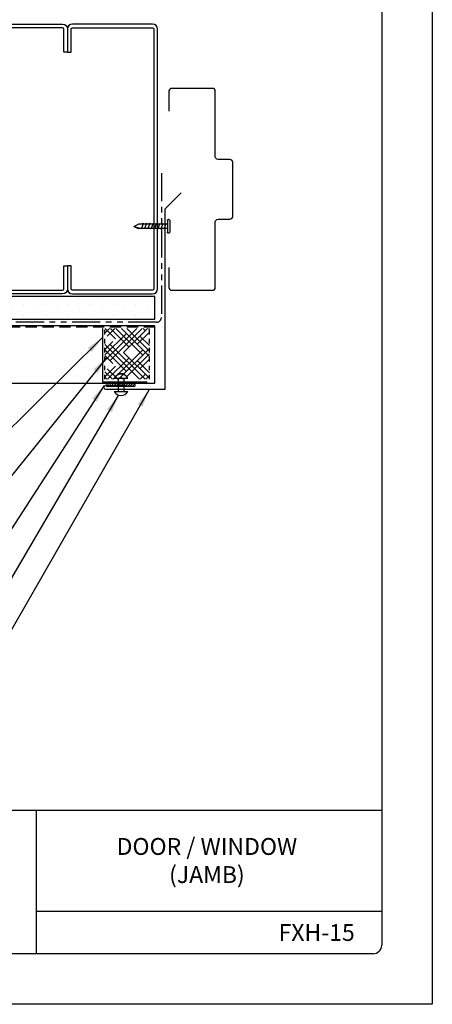
# Model space of a CAD drawing. Units: inches. Extents: x 2 to 141, y -106 to 34.
# Drawn here: x 131 to 140, y -71 to -49 of the extents above; entities that cross this region are included whole.
import ezdxf

# ---------------------------------------------------------------- set-up
doc = ezdxf.new("R2010")
doc.units = ezdxf.units.IN
doc.header["$MEASUREMENT"] = 0
doc.linetypes.add('DASHED2', pattern=[0.375, 0.25, -0.125])
doc.linetypes.add('PHANTOM2', pattern=[1.25, 0.625, -0.125, 0.125, -0.125, 0.125, -0.125])
for name, color, linetype in [('0- BORDER-TITLEBLOCK', 8, 'Continuous'), ('1- PANEL-CLIP', 2, 'Continuous'), ('2- FLASHINGS-TRIMS', 3, 'Continuous'), ('3- PURLINS-GIRTS', 171, 'Continuous'), ('4- FASTENERS-ACCESS.', 1, 'Continuous'), ('5- DIMENSIONS-TEXT', 4, 'Continuous'), ('6- EXTERIOR SHEATHING', 6, 'Continuous')]:
    doc.layers.add(name, color=color, linetype=linetype)
doc.styles.add('ROMAND', font='romand.shx')
doc.dimstyles.new('Install Guide', dxfattribs={"dimtxt": 0.24, "dimasz": 0.39, "dimexe": 0.162, "dimexo": 0.1875, "dimgap": 0.1875, "dimtad": 0, "dimtih": 1, "dimtoh": 1, "dimdec": 4, "dimzin": 3, "dimdsep": 46, "dimlunit": 4, "dimtxsty": 'Standard', "dimcen": 0.375, "dimclrd": 5, "dimclre": 5, "dimclrt": 256, "dimadec": 0, "dimazin": 0, "dimtfac": 0.75, "dimtdec": 4, "dimtofl": 0, "dimtmove": 2, "dimatfit": 3, "dimfxl": 1, "dimtolj": 1, "dimtzin": 3, "dimarcsym": 1})

# ---------------------------------------------------------------- blocks, each defined once
blk = doc.blocks.new('new block')
at = {"layer": '4- FASTENERS-ACCESS.'}
for p, q in [((-0.75, -0.006), (-0.642, 0.041)), ((-0.75, -0.006), (-0.636, 0.024)), ((0, 0.04), (-0.642, 0.041)), ((-0.58, 0.053), (-0.586, 0.031)), ((-0.541, -0.075), (-0.58, 0.053)), ((-0.506, 0.052), (-0.511, 0.031)), ((-0.467, -0.076), (-0.506, 0.052)), ((-0.432, 0.051), (-0.434, 0.034)), ((-0.394, -0.074), (-0.432, 0.051)), ((-0.361, 0.056), (-0.366, 0.034)), ((-0.322, -0.072), (-0.361, 0.056)), ((-0.287, 0.055), (-0.292, 0.035)), ((-0.248, -0.07), (-0.287, 0.055)), ((-0.215, 0.057), (-0.22, 0.035)), ((-0.177, -0.069), (-0.215, 0.057)), ((-0.143, 0.054), (-0.148, 0.036)), ((-0.105, -0.071), (-0.143, 0.054)), ((-0.073, 0.055), (-0.077, 0.037)), ((-0.033, -0.07), (-0.071, 0.055)), ((0, -0.14), (0, 0.125)), ((0.034, 0.146), (0.02, 0.146)), ((0.054, -0.14), (0.054, 0.125)), ((-0.75, -0.006), (-0.641, -0.054)), ((0, -0.055), (-0.641, -0.054)), ((-0.537, -0.059), (-0.541, -0.075)), ((-0.463, -0.059), (-0.467, -0.076)), ((-0.389, -0.055), (-0.394, -0.074)), ((-0.318, -0.056), (-0.322, -0.072)), ((-0.245, -0.055), (-0.248, -0.07)), ((-0.173, -0.055), (-0.177, -0.069)), ((-0.1, -0.054), (-0.105, -0.071)), ((-0.029, -0.053), (-0.033, -0.07)), ((0.034, -0.16), (0.02, -0.16))]:
    blk.add_line(p, q, dxfattribs=at)
for centre, radius, start, end in [((-0.657, 0.066), 0.0466, 296.4619, 330.0915), ((0.02, 0.125), 0.0204, 90, 180), ((0.034, 0.125), 0.0204, 0, 90), ((0.02, -0.14), 0.0204, 180, 270), ((0.034, -0.14), 0.0204, 270, 0)]:
    blk.add_arc(centre, radius, start, end, dxfattribs=at)

msp = doc.modelspace()

# ---------------------------------------------------------------- hatches: boundary and pattern name
at = {"layer": '1- PANEL-CLIP'}
h = msp.add_hatch(dxfattribs=at)
h.set_pattern_fill('HOUND', color=46, scale=1.369863, angle=-45, style=0)
h.set_pattern_definition([(315, (187.81666, 4.91365), (0.30269982, -0.18161989), [1.369863, -0.6849315]), (45, (187.81666, 4.91365), (-0.30269982, -0.18161989), [1.369863, -0.6849315])])
h.paths.add_polyline_path([(133.15323, -55.87015), (133.15323, -55.60705), (134.14861, -55.60705), (134.14861, -55.87015)])
h.paths.add_polyline_path([(133.15323, -55.60705), (133.15323, -55.57719), (134.14861, -55.57719), (134.14861, -55.60705)])
h.paths.add_polyline_path([(134.14861, -56.70815), (133.15323, -56.70815), (133.15323, -55.87015), (134.14861, -55.87015)])
at = {"layer": '3- PURLINS-GIRTS'}
h = msp.add_hatch(dxfattribs=at)
h.set_pattern_fill('DOTS', color=256, scale=4, angle=-90)
h.set_pattern_definition([(270, (206.34705, -19.0381), (0.25, -0.125), [0, -0.25])])
h.paths.add_polyline_path([(121.35921, -55.36957), (121.35921, -54.86957), (134.26391, -54.86957), (134.26391, -55.36957)])

# ---------------------------------------------------------------- linework, layer by layer
at = {"layer": '0- BORDER-TITLEBLOCK'}
for p, q in [((140.43796, -37.61078), (140.43796, -70.61078)), ((139.31296, -38.92328), (139.31296, -69.29828)), ((139.31296, -66.29828), (116.62546, -66.29828)), ((131.62546, -66.29828), (131.62546, -69.48578)), ((139.31296, -68.54828), (131.62546, -68.54828)), ((139.12546, -69.48578), (116.81296, -69.48578)), ((140.43796, -70.61078), (114.93796, -70.61078))]:
    msp.add_line(p, q, dxfattribs=at)
msp.add_arc((139.12546, -69.29828), 0.1875, 270, 0, dxfattribs=at)
at = {"layer": '1- PANEL-CLIP', "linetype": 'DASHED2'}
msp.add_line((134.2691, -55.54652), (121.24835, -55.54652), dxfattribs=at)
at = {"layer": '1- PANEL-CLIP', "linetype": 'DASHED2', "ltscale": 0.25}
for p, q in [((133.15323, -56.70815), (133.15323, -55.58315)), ((134.14861, -56.70815), (134.14861, -55.57719))]:
    msp.add_line(p, q, dxfattribs=at)
at = {"layer": '1- PANEL-CLIP'}
msp.add_lwpolyline([(121.42198, -56.79652), (134.2691, -56.79652), (134.2691, -55.51712), (121.23702, -55.51712)], dxfattribs=at)
at = {"layer": '2- FLASHINGS-TRIMS'}
for points in [[(134.58048, -54.22189), (134.58048, -54.66555, 0.41421356), (134.64298, -54.72805), (135.5482, -54.72805, 0.41421356), (135.6107, -54.66555), (135.6107, -53.20861, -0.41421356), (135.6732, -53.14611), (135.93638, -53.14611, 0.41421356), (135.99888, -53.08361), (135.99888, -51.88025, 0.41421356), (135.93638, -51.81775), (135.6732, -51.81775, -0.41421356), (135.6107, -51.75525), (135.6107, -50.29831, 0.41421356), (135.5482, -50.23581), (134.64298, -50.23581, 0.41421356), (134.58048, -50.29831), (134.58048, -50.74197)], [(133.61805, -56.8504), (133.1759, -56.8504, 1), (133.1759, -56.92969), (134.49555, -56.92969), (134.49555, -52.9175), (134.85286, -52.56019)]]:
    msp.add_lwpolyline(points, format="xyb", dxfattribs=at)
msp.add_lwpolyline([(133.0998, -55.57641), (133.0998, -56.76111), (134.0998, -56.76111)], dxfattribs=at)
at = {"layer": '3- PURLINS-GIRTS'}
for points in [[(130.43552, -48.80608), (132.21552, -48.80608, -0.41421356), (132.32552, -48.91608), (132.32552, -49.43108), (132.24552, -49.43108), (132.24552, -48.91608, 0.41421356), (132.21552, -48.88608), (130.43552, -48.88608, 0.41421356)], [(130.43552, -54.72608), (132.21552, -54.72608, 0.41421356), (132.24552, -54.69608), (132.24552, -54.18108), (132.32552, -54.18108), (132.32552, -54.69608, 0.41421356), (132.43552, -54.80608), (134.21552, -54.80608, 0.41421356), (134.32552, -54.69608), (134.32552, -48.91608, 0.41421356), (134.21552, -48.80608), (132.43552, -48.80608, 0.41421356), (132.32552, -48.91608), (132.32552, -49.43108), (132.40552, -49.43108), (132.40552, -48.91608, -0.41421356), (132.43552, -48.88608), (134.21552, -48.88608, -0.41421356), (134.24552, -48.91608), (134.24552, -54.69608, -0.41421356), (134.21552, -54.72608), (132.43552, -54.72608, -0.41421356), (132.40552, -54.69608), (132.40552, -54.18108), (132.32552, -54.18108), (132.32552, -54.69608, -0.41421356), (132.21552, -54.80608), (130.43552, -54.80608, -0.41421356)]]:
    msp.add_lwpolyline(points, format="xyb", dxfattribs=at)
at = {"layer": '4- FASTENERS-ACCESS.'}
for p, q in [((133.36251, -56.68488), (133.66648, -56.68488)), ((133.45361, -56.5764), (133.45361, -56.60572)), ((133.45361, -56.5764), (133.57539, -56.5764)), ((133.45361, -56.68488), (133.45361, -56.97993)), ((133.57539, -56.5764), (133.57539, -56.60572)), ((133.57539, -56.68488), (133.57539, -56.97993)), ((133.20448, -56.79206), (133.18263, -56.8139)), ((133.26051, -56.78906), (133.19176, -56.85781)), ((133.21967, -56.78906), (133.79773, -56.78906)), ((133.79773, -56.86914), (133.21967, -56.86914)), ((133.31354, -56.78906), (133.23347, -56.86914)), ((133.36657, -56.78906), (133.2865, -56.86914)), ((133.41961, -56.78906), (133.33953, -56.86914)), ((133.47264, -56.78906), (133.39257, -56.86914)), ((133.52567, -56.78906), (133.4456, -56.86914)), ((133.5787, -56.78906), (133.49863, -56.86914)), ((133.63174, -56.78906), (133.55166, -56.86914)), ((133.68477, -56.78906), (133.6047, -56.86914)), ((133.7378, -56.78906), (133.65773, -56.86914)), ((133.79084, -56.78906), (133.71076, -56.86914)), ((133.82893, -56.80401), (133.7638, -56.86914)), ((133.36251, -56.97993), (133.66648, -56.97993))]:
    msp.add_line(p, q, dxfattribs=at)
for centre, radius, start, end in [((133.5145, -56.76779), 0.17313, 28.613575, 151.386425), ((133.21967, -56.8291), 0.04004, 90, 270), ((133.79773, -56.8291), 0.04004, 270, 90), ((133.5145, -56.89702), 0.17313, 208.613575, 331.386425)]:
    msp.add_arc(centre, radius, start, end, dxfattribs=at)
at = {"layer": '6- EXTERIOR SHEATHING', "linetype": 'PHANTOM2'}
msp.add_lwpolyline([(134.41289, -52.12391), (134.41289, -55.33046, -0.41421356), (134.30289, -55.44046), (121.2181, -55.44046)], format="xyb", dxfattribs=at)
at = {"layer": '6- EXTERIOR SHEATHING'}
msp.add_lwpolyline([(121.21942, -55.36957), (134.26391, -55.36957), (134.26391, -54.86957), (121.36432, -54.86957)], dxfattribs=at)

# ---------------------------------------------------------------- block references
at = {"layer": '5- DIMENSIONS-TEXT', "xscale": -1, "rotation": 180}
msp.add_blockref('new block', (134.54713, -53.3113), dxfattribs=at)

# ---------------------------------------------------------------- texts
at = {"layer": '0- BORDER-TITLEBLOCK', "char_height": 0.375, "attachment_point": 5, "style": 'ROMAND'}
for s, insert, width in [('{\\fArial|b0|i0|c0|p34;DOOR / WINDOW \\P(JAMB)}', (135.42558, -67.41236), 7.5044054), ('\\pxt11;{\\fArial|b0|i0|c0|p34;FXH-15}', (137.86676, -69.013), 1.8286525)]:
    msp.add_mtext(s, dxfattribs=dict(at, insert=insert, width=width))

# ---------------------------------------------------------------- leaders
at = {"layer": '5- DIMENSIONS-TEXT', "annotation_type": 0, "has_hookline": 1, "hookline_direction": 1}
for points, text_width in [([(133.0998, -55.77963), (130.06579, -58.78022), (129.67579, -58.78022)], 5.22286), ([(133.1911, -56.22772), (130.12827, -60.02653), (129.73827, -60.02653)], 5.49714), ([(133.13917, -56.8446), (130.14366, -61.47623), (129.75366, -61.47623)], 6.59429), ([(133.45361, -57.07015), (130.08606, -62.81528), (129.69606, -62.81528)], 6.66286), ([(134.13343, -56.95072), (130.08023, -64.01839), (129.69023, -64.01839)], 4.36571)]:
    msp.add_leader(points, dimstyle='Install Guide', override={"dimgap": 0.0625, "dimtad": 0}, dxfattribs=dict(at, text_width=text_width))

doc.saveas('drawing.dxf')
